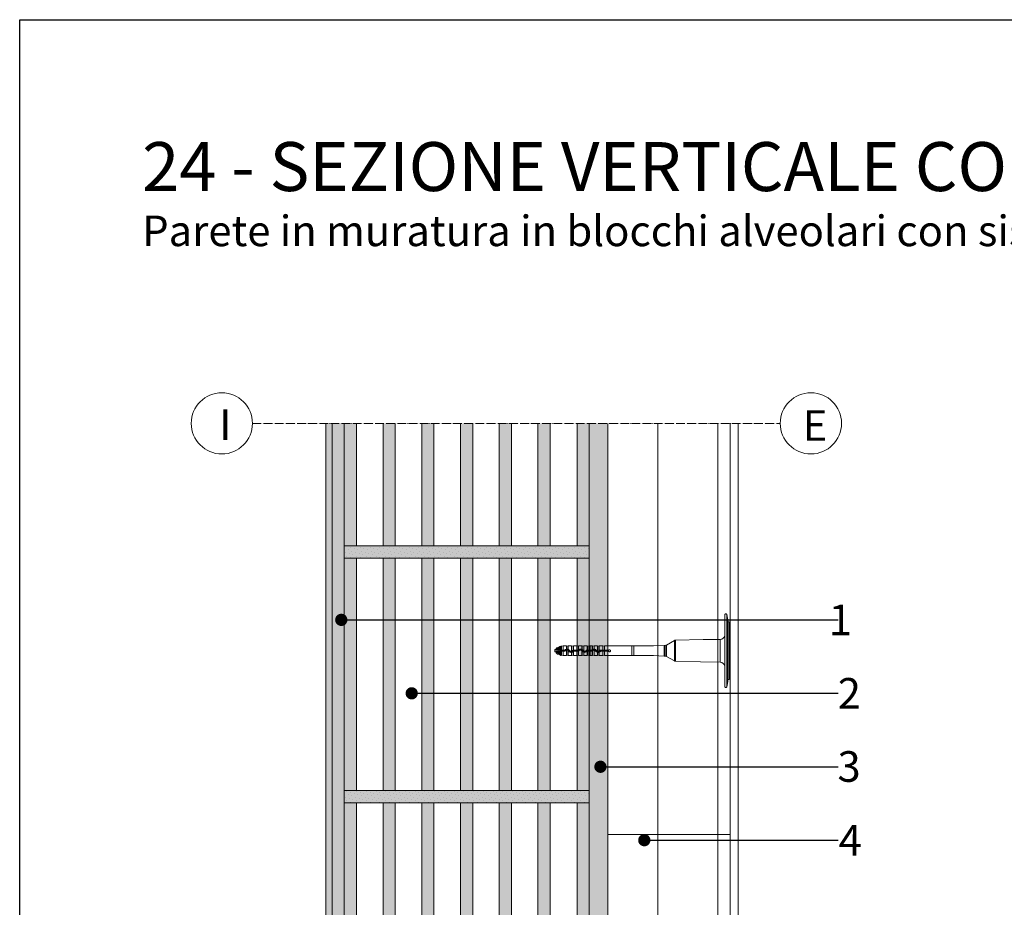
# Model space of a CAD drawing. Units: millimetres. Extents: x -1655 to 33730, y -17604 to -1603.
# Drawn here: x 22630 to 23434, y -5448 to -4723 of the extents above; entities that cross this region are included whole.
import ezdxf
from ezdxf import colors
from ezdxf.entities.mleader import LeaderData, LeaderLine
from ezdxf.math import Vec2, Vec3

# ---------------------------------------------------------------- set-up
doc = ezdxf.new("R2010")
doc.units = ezdxf.units.MM
for name, pattern in [('ACAD_ISO04W100', [30, 24, -3, 0, -3]), ('CONTINUA', [0]), ('HIDDEN', [0.375, 0.25, -0.125])]:
    doc.linetypes.add(name, pattern=pattern)
doc.layers.get('0').update_dxf_attribs({"lineweight": 5})
for name, color, linetype, lineweight in [('0.05_Vista', 7, 'Continuous', 5), ('0.18_Sezionato', 7, 'Continuous', 18), ('Intonaco', 7, 'Continuous', 5), ('Linee Sezione', 7, 'ACAD_ISO04W100', 13), ('muratura', 7, 'Continuous', 9), ('Rasatura Armata', 7, 'Continuous', 9), ('Retini pieni', 254, 'Continuous', 5), ('Retini puntini', 7, 'Continuous', 5), ('Retino muratura', 253, 'Continuous', 5), ('Rockwool isolante', 3, 'Continuous', 9)]:
    doc.layers.add(name, color=color, linetype=linetype, lineweight=lineweight)
doc.layers.add('_NoPrint', color=70, linetype='Continuous', plot=False)
doc.styles.get("Standard").update_dxf_attribs({"font": 'arial.ttf', "height": 2})
doc.linetypes.add('ISOLAMENTO', pattern='A,0.00254,-2.54,[134,ltypeshp.shx,S=2.54,R=0,X=-2.54,Y=0],-5.08,[134,ltypeshp.shx,S=2.54,R=180,X=2.54,Y=0],-2.54', length=10.16254)

# ---------------------------------------------------------------- blocks, each defined once
blk = doc.blocks.new('A$C2ec1ac71')
at = {"layer": 'Retino muratura', "transparency": 33554559}
h = blk.add_hatch(color=256, dxfattribs=at)
h.dxf.hatch_style = 1
h.paths.add_polyline_path([(10, 190), (0, 190), (0, 0), (10, 0)])
h.paths.add_polyline_path([(31.6, 190), (31.6, 0), (41.6, 0), (41.6, 190)])
h.paths.add_polyline_path([(63.2, 0), (73.2, 0), (73.2, 190), (63.2, 190)])
h.paths.add_polyline_path([(104.8, 190), (94.8, 190), (94.8, 0), (104.8, 0)])
h.paths.add_polyline_path([(168, 190), (158, 190), (158, 0), (168, 0)])
h.paths.add_polyline_path([(136.4, 190), (126.4, 190), (126.4, 0), (136.4, 0)])
h.paths.add_polyline_path([(190, 190), (190, 0), (200, 0), (200, 190)])
at = {"layer": 'muratura'}
for p, q in [((0, 0), (0, 190)), ((200, 190), (0, 190)), ((10, 0), (10, 190)), ((31.6, 0), (31.6, 190)), ((41.6, 0), (41.6, 190)), ((63.2, 0), (63.2, 190)), ((73.2, 0), (73.2, 190)), ((94.8, 0), (94.8, 190)), ((104.8, 0), (104.8, 190)), ((126.4, 0), (126.4, 190)), ((136.4, 0), (136.4, 190)), ((158, 0), (158, 190)), ((168, 0), (168, 190)), ((190, 0), (190, 190)), ((200, 0), (200, 190)), ((0, 0), (200, 0))]:
    blk.add_line(p, q, dxfattribs=at)
blk = doc.blocks.new('_Dot')
at = {"color": 0, "linetype": 'ByBlock', "lineweight": -2}
blk.add_line((-0.5, 0), (-1, 0), dxfattribs=at)
at = {"color": 0, "linetype": 'ByBlock', "const_width": 0.5}
blk.add_lwpolyline([(-0.25, 0, 1), (0.25, 0, 1)], format="xyb", close=True, dxfattribs=at)

msp = doc.modelspace()

# ---------------------------------------------------------------- hatches: boundary and pattern name
at = {"layer": 'Retini pieni', "transparency": 33554495}
h = msp.add_hatch(color=256, dxfattribs=at)
h.dxf.hatch_style = 1
h.paths.add_polyline_path([(22895.15, -5052.91), (22880.15, -5052.91), (22880.15, -6084.39), (22895.15, -6084.39)])
msp.add_hatch(color=256, dxfattribs=at).paths.add_polyline_path([(23110.15, -5052.91), (23095.15, -5052.91), (23095.15, -6084.39), (23110.15, -6084.39)])
h = msp.add_hatch(color=256, dxfattribs=at)
h.dxf.hatch_style = 1
h.paths.add_polyline_path([(23095.15, -5152.91), (22895.15, -5152.91), (22895.15, -5162.91), (23095.15, -5162.91)])
h = msp.add_hatch(color=256, dxfattribs=at)
h.dxf.hatch_style = 1
h.paths.add_polyline_path([(23095.15, -5352.91), (22895.15, -5352.91), (22895.15, -5362.91), (23095.15, -5362.91)])
at = {"layer": 'Retini puntini'}
h = msp.add_hatch(dxfattribs=at)
h.set_pattern_fill('DOTS', color=256, scale=45, angle=45, style=0)
h.set_pattern_definition([(45, (-30396.0206, -11685.1357), (-0.99436891, 2.98310673), [0, -2.8125])])
h.paths.add_polyline_path([(22895.15, -5052.91), (22880.15, -5052.91), (22880.15, -6084.39), (22895.15, -6084.39)])
h = msp.add_hatch(dxfattribs=at)
h.set_pattern_fill('DOTS', color=256, scale=45, angle=45, style=0)
h.set_pattern_definition([(45, (-30381.0206, -11783.768), (-0.99436891, 2.98310673), [0, -2.8125])])
h.paths.add_polyline_path([(23095.15, -5152.91), (22895.15, -5152.91), (22895.15, -5162.91), (23095.15, -5162.91)])
h = msp.add_hatch(dxfattribs=at)
h.set_pattern_fill('DOTS', color=256, scale=45, angle=45, style=0)
h.set_pattern_definition([(45, (-30381.0206, -11983.768), (-0.99436891, 2.98310673), [0, -2.8125])])
h.paths.add_polyline_path([(23095.15, -5352.91), (22895.15, -5352.91), (22895.15, -5362.91), (23095.15, -5362.91)])
at = {"layer": 'Retino muratura', "transparency": 33554559}
h = msp.add_hatch(color=256, dxfattribs=at)
h.dxf.hatch_style = 1
h.paths.add_polyline_path([(23095.15, -5052.91), (23085.15, -5052.91), (23085.15, -5152.91), (23095.15, -5152.91)])
h.paths.add_polyline_path([(23063.15, -5052.91), (23053.15, -5052.91), (23053.15, -5152.91), (23063.15, -5152.91)])
h.paths.add_polyline_path([(23031.55, -5052.91), (23021.55, -5052.91), (23021.55, -5152.91), (23031.55, -5152.91)])
h.paths.add_polyline_path([(22999.95, -5052.91), (22989.95, -5052.91), (22989.95, -5152.91), (22999.95, -5152.91)])
h.paths.add_polyline_path([(22968.35, -5052.91), (22958.35, -5052.91), (22958.35, -5152.91), (22968.35, -5152.91)])
h.paths.add_polyline_path([(22936.75, -5052.91), (22926.75, -5052.91), (22926.75, -5152.91), (22936.75, -5152.91)])
h.paths.add_polyline_path([(22905.15, -5052.91), (22895.15, -5052.91), (22895.15, -5152.91), (22905.15, -5152.91)])

# ---------------------------------------------------------------- linework, layer by layer
for p, q in [((23205.83, -5268.24), (23205.83, -5209.01)), ((23206.22, -5208.63), (23206.82, -5208.63)), ((23207.28, -5208.97), (23207.28, -5268.29)), ((23208.22, -5262.23), (23208.22, -5215.02)), ((23209.19, -5215.11), (23208.22, -5215.02)), ((23209.19, -5262.15), (23209.19, -5215.11)), ((23158.13, -5233.99), (23164.58, -5230.26)), ((23164.58, -5230.26), (23164.58, -5238.63)), ((23165.55, -5229.99), (23188.22, -5229.6)), ((23165.55, -5229.99), (23165.55, -5238.63)), ((23188.22, -5229.6), (23201.9, -5229.36)), ((23201.9, -5229.36), (23201.9, -5238.63)), ((23066.99, -5239.44), (23066.99, -5237.81)), ((23067.14, -5239.59), (23067.14, -5237.67)), ((23067.14, -5237.67), (23067.71, -5237.67)), ((23067.14, -5239.59), (23067.71, -5239.59)), ((23067.71, -5237.95), (23067.71, -5237.67)), ((23067.71, -5239.59), (23067.71, -5239.31)), ((23069.75, -5238.1), (23067.9, -5238.1)), ((23069.75, -5239.16), (23067.9, -5239.16)), ((23070.83, -5237.33), (23068.49, -5237.33)), ((23070.83, -5239.93), (23068.49, -5239.93)), ((23070.06, -5237.19), (23069.2, -5237.19)), ((23070.06, -5240.07), (23069.2, -5240.07)), ((23070.83, -5238.1), (23069.75, -5238.1)), ((23069.75, -5239.16), (23069.75, -5238.1)), ((23069.75, -5239.16), (23070.83, -5239.16)), ((23070.06, -5236.88), (23070.06, -5235.75)), ((23070.06, -5235.75), (23070.83, -5235.75)), ((23070.06, -5236.88), (23070.06, -5237.19)), ((23070.83, -5236.88), (23070.06, -5236.88)), ((23070.06, -5237.19), (23070.83, -5237.19)), ((23070.83, -5240.07), (23070.06, -5240.07)), ((23070.06, -5240.07), (23070.06, -5240.38)), ((23070.83, -5238.2), (23070.83, -5235.64)), ((23070.83, -5238.25), (23070.83, -5238.2)), ((23070.83, -5238.25), (23074.71, -5238.25)), ((23074.71, -5239), (23070.83, -5239)), ((23070.83, -5239.06), (23070.83, -5239)), ((23070.83, -5241.62), (23070.83, -5239.06)), ((23071.07, -5235.22), (23071.82, -5234.79)), ((23071.07, -5235.22), (23071.07, -5238.19)), ((23071.82, -5238.18), (23071.07, -5238.19)), ((23071.07, -5239.07), (23071.07, -5242.03)), ((23071.82, -5239.08), (23071.07, -5239.07)), ((23071.82, -5234.79), (23072.27, -5234.79)), ((23072.27, -5238.18), (23071.82, -5238.18)), ((23071.82, -5239.08), (23072.27, -5239.08)), ((23072.51, -5234.95), (23073.71, -5234.67)), ((23072.51, -5234.95), (23072.51, -5238.18)), ((23073.71, -5238.17), (23072.51, -5238.18)), ((23072.51, -5239.08), (23072.51, -5242.31)), ((23073.71, -5239.08), (23072.51, -5239.08)), ((23073.71, -5238.17), (23073.71, -5234.67)), ((23076.49, -5234.67), (23073.71, -5234.67)), ((23073.71, -5238.17), (23074.71, -5238.17)), ((23073.71, -5242.59), (23073.71, -5239.08)), ((23074.71, -5239.08), (23073.71, -5239.08)), ((23074.71, -5238.25), (23074.71, -5238.17)), ((23074.71, -5239), (23074.71, -5239.08)), ((23075.05, -5238.11), (23074.99, -5238.05)), ((23075.59, -5238.64), (23075.64, -5238.7)), ((23075.68, -5237.67), (23078.03, -5237.67)), ((23076.49, -5234.67), (23076.49, -5237.31)), ((23076.5, -5234.77), (23076.49, -5234.67)), ((23076.49, -5238.23), (23076.49, -5242.59)), ((23076.5, -5234.77), (23076.5, -5237.31)), ((23076.5, -5238.22), (23076.5, -5242.49)), ((23076.73, -5234.95), (23077.94, -5234.67)), ((23076.73, -5234.95), (23076.73, -5237.29)), ((23076.73, -5238.18), (23076.73, -5242.31)), ((23077.94, -5237.51), (23077.94, -5234.67)), ((23080.72, -5234.67), (23077.94, -5234.67)), ((23077.94, -5242.59), (23077.94, -5238.57)), ((23078.31, -5238.86), (23078.25, -5238.9)), ((23078.93, -5238.42), (23078.99, -5238.37)), ((23081.59, -5239.59), (23079.17, -5239.59)), ((23080.72, -5234.67), (23080.72, -5239.06)), ((23080.72, -5234.77), (23080.72, -5234.67)), ((23080.72, -5234.77), (23080.72, -5239.06)), ((23080.72, -5239.06), (23080.72, -5239.06)), ((23080.72, -5239.97), (23080.72, -5242.59)), ((23080.72, -5239.97), (23080.72, -5242.49)), ((23080.96, -5234.95), (23082.16, -5234.67)), ((23080.96, -5234.95), (23080.96, -5239)), ((23080.96, -5239.92), (23080.96, -5242.31)), ((23081.67, -5238.62), (23081.61, -5238.57)), ((23082.16, -5238.23), (23082.16, -5234.67)), ((23084.94, -5234.67), (23082.16, -5234.67)), ((23082.16, -5242.59), (23082.16, -5239.31)), ((23082.21, -5239.15), (23082.27, -5239.21)), ((23082.55, -5238.25), (23082.55, -5238.17)), ((23082.55, -5238.17), (23084.94, -5238.17)), ((23082.55, -5238.25), (23085.75, -5238.25)), ((23085.75, -5239), (23082.55, -5239)), ((23082.55, -5239), (23082.55, -5239.08)), ((23084.94, -5239.08), (23082.55, -5239.08)), ((23084.94, -5234.67), (23084.94, -5238.17)), ((23084.94, -5234.77), (23084.94, -5234.67)), ((23084.94, -5234.77), (23084.94, -5238.17)), ((23084.94, -5239.08), (23084.94, -5242.59)), ((23084.94, -5239.08), (23084.94, -5242.49)), ((23085.18, -5234.95), (23086.38, -5234.67)), ((23085.18, -5234.95), (23085.18, -5238.18)), ((23085.75, -5238.18), (23085.18, -5238.18)), ((23085.75, -5239.08), (23085.18, -5239.08)), ((23085.18, -5239.08), (23085.18, -5242.31)), ((23085.75, -5238.25), (23085.75, -5238.18)), ((23085.75, -5239), (23085.75, -5239.08)), ((23086.09, -5238.11), (23086.03, -5238.06)), ((23086.38, -5237.76), (23086.38, -5234.67)), ((23089.17, -5234.67), (23086.38, -5234.67)), ((23086.38, -5242.59), (23086.38, -5238.92)), ((23086.63, -5238.64), (23086.68, -5238.7)), ((23086.72, -5237.67), (23089.07, -5237.67)), ((23089.17, -5234.67), (23089.17, -5237.61)), ((23089.17, -5234.77), (23089.17, -5234.67)), ((23089.17, -5234.77), (23089.17, -5237.61)), ((23089.17, -5238.75), (23089.17, -5242.59)), ((23089.17, -5238.75), (23089.17, -5242.49)), ((23089.17, -5238.75), (23089.17, -5238.75)), ((23089.35, -5238.86), (23089.3, -5238.9)), ((23089.4, -5234.95), (23090.61, -5234.67)), ((23089.4, -5234.95), (23089.4, -5237.76)), ((23089.4, -5239.04), (23089.4, -5242.31)), ((23089.97, -5238.42), (23090.03, -5238.38)), ((23092.63, -5239.59), (23090.21, -5239.59)), ((23090.61, -5238.88), (23090.61, -5234.67)), ((23093.39, -5234.67), (23090.61, -5234.67)), ((23090.61, -5242.59), (23090.61, -5239.87)), ((23092.71, -5238.62), (23092.65, -5238.57)), ((23093.25, -5239.15), (23093.31, -5239.21)), ((23093.39, -5234.67), (23093.39, -5238.19)), ((23093.39, -5234.77), (23093.39, -5234.67)), ((23093.39, -5234.77), (23093.39, -5238.19)), ((23093.39, -5239.14), (23093.39, -5242.59)), ((23093.39, -5239.14), (23093.39, -5242.49)), ((23093.59, -5238.25), (23093.59, -5238.18)), ((23093.59, -5238.25), (23096.79, -5238.25)), ((23096.79, -5239), (23093.59, -5239)), ((23093.59, -5239), (23093.59, -5239.08)), ((23093.63, -5234.95), (23094.83, -5234.67)), ((23093.63, -5234.95), (23093.63, -5238.18)), ((23094.83, -5238.17), (23093.63, -5238.18)), ((23094.83, -5239.08), (23093.63, -5239.08)), ((23093.63, -5239.08), (23093.63, -5242.31)), ((23094.83, -5238.17), (23094.83, -5234.67)), ((23095.84, -5234.67), (23094.83, -5234.67)), ((23094.83, -5238.17), (23095.84, -5238.17)), ((23094.83, -5242.59), (23094.83, -5239.08)), ((23095.84, -5239.08), (23094.83, -5239.08)), ((23095.84, -5234.67), (23095.84, -5238.17)), ((23095.84, -5234.67), (23097.61, -5234.67)), ((23095.84, -5238.17), (23095.84, -5238.17)), ((23096.79, -5238.17), (23095.84, -5238.17)), ((23095.84, -5239.08), (23096.79, -5239.08)), ((23095.84, -5239.08), (23095.84, -5239.08)), ((23095.84, -5242.59), (23095.84, -5239.08)), ((23096.79, -5238.25), (23096.79, -5238.17)), ((23096.79, -5239), (23096.79, -5239.08)), ((23097.13, -5238.11), (23097.07, -5238.05)), ((23097.61, -5234.67), (23097.61, -5237.64)), ((23097.62, -5234.77), (23097.61, -5234.67)), ((23097.62, -5234.77), (23097.62, -5237.64)), ((23097.62, -5238.79), (23097.62, -5242.49)), ((23097.67, -5238.64), (23097.72, -5238.69)), ((23097.76, -5237.67), (23100.11, -5237.67)), ((23097.85, -5234.95), (23099.06, -5234.67)), ((23097.85, -5234.95), (23097.85, -5237.52)), ((23097.85, -5238.57), (23097.85, -5242.31)), ((23099.06, -5237.28), (23099.06, -5234.67)), ((23101.84, -5234.67), (23099.06, -5234.67)), ((23099.06, -5242.59), (23099.06, -5238.19)), ((23100.39, -5238.86), (23100.33, -5238.9)), ((23101.01, -5238.42), (23101.07, -5238.37)), ((23103.67, -5239.59), (23101.25, -5239.59)), ((23101.84, -5234.67), (23101.84, -5238.97)), ((23101.84, -5234.77), (23101.84, -5234.67)), ((23101.84, -5234.77), (23101.84, -5238.97)), ((23101.84, -5239.92), (23101.84, -5242.59)), ((23101.84, -5239.92), (23101.84, -5242.49)), ((23102.08, -5234.95), (23103.28, -5234.67)), ((23102.08, -5234.95), (23102.08, -5239.05)), ((23102.08, -5239.96), (23102.08, -5242.31)), ((23103.28, -5238.88), (23103.28, -5234.67)), ((23106.06, -5234.67), (23103.28, -5234.67)), ((23103.28, -5242.59), (23103.28, -5239.87)), ((23103.75, -5238.62), (23103.69, -5238.57)), ((23104.05, -5239.38), (23104.05, -5238.38)), ((23104.22, -5239.24), (23104.22, -5238.31)), ((23104.3, -5239.16), (23104.35, -5239.21)), ((23104.63, -5238.23), (23104.63, -5238.17)), ((23104.63, -5238.17), (23106.06, -5238.17)), ((23110.8, -5238.21), (23104.63, -5238.23)), ((23110.8, -5239.05), (23104.63, -5239.02)), ((23104.63, -5239.02), (23104.63, -5239.08)), ((23106.06, -5239.08), (23104.63, -5239.08)), ((23106.06, -5234.67), (23106.06, -5238.17)), ((23106.06, -5234.77), (23106.06, -5234.67)), ((23106.06, -5234.77), (23106.06, -5238.17)), ((23106.06, -5239.08), (23106.06, -5242.49)), ((23106.06, -5239.08), (23106.06, -5242.59)), ((23106.3, -5234.95), (23107.5, -5234.67)), ((23106.3, -5234.95), (23106.3, -5238.18)), ((23107.5, -5238.17), (23106.3, -5238.18)), ((23106.3, -5239.08), (23106.3, -5242.31)), ((23107.5, -5239.08), (23106.3, -5239.08)), ((23146.14, -5234.67), (23107.5, -5234.67)), ((23107.5, -5238.17), (23107.5, -5234.67)), ((23107.5, -5238.17), (23110.78, -5238.17)), ((23110.78, -5239.08), (23107.5, -5239.08)), ((23107.5, -5242.59), (23107.5, -5239.08)), ((23129.84, -5234.67), (23129.84, -5242.59)), ((23131.61, -5234.67), (23131.61, -5242.59)), ((23147.66, -5234.67), (23146.14, -5234.67)), ((23147.66, -5234.67), (23156.33, -5234.25)), ((23157.13, -5234.25), (23156.33, -5234.25)), ((23156.33, -5243), (23156.33, -5234.25)), ((23157.13, -5238.63), (23157.13, -5234.25)), ((23157.13, -5243), (23157.13, -5238.63)), ((23158.13, -5233.99), (23158.13, -5238.63)), ((23158.13, -5238.63), (23158.13, -5243.27)), ((23164.58, -5238.63), (23164.58, -5246.99)), ((23165.55, -5238.63), (23165.55, -5247.26)), ((23201.9, -5238.63), (23201.9, -5247.9)), ((23070.06, -5240.38), (23070.83, -5240.38)), ((23070.06, -5241.51), (23070.06, -5240.38)), ((23070.06, -5241.51), (23070.83, -5241.51)), ((23071.07, -5242.03), (23071.82, -5242.47)), ((23071.82, -5242.47), (23072.27, -5242.47)), ((23072.51, -5242.31), (23073.71, -5242.59)), ((23076.49, -5242.59), (23073.71, -5242.59)), ((23076.5, -5242.49), (23076.49, -5242.59)), ((23076.73, -5242.31), (23077.94, -5242.59)), ((23080.72, -5242.59), (23077.94, -5242.59)), ((23080.72, -5242.49), (23080.72, -5242.59)), ((23080.96, -5242.31), (23082.16, -5242.59)), ((23084.94, -5242.59), (23082.16, -5242.59)), ((23084.94, -5242.49), (23084.94, -5242.59)), ((23085.18, -5242.31), (23086.38, -5242.59)), ((23089.17, -5242.59), (23086.38, -5242.59)), ((23089.17, -5242.49), (23089.17, -5242.59)), ((23089.4, -5242.31), (23090.61, -5242.59)), ((23093.39, -5242.59), (23090.61, -5242.59)), ((23093.39, -5242.49), (23093.39, -5242.59)), ((23093.63, -5242.31), (23094.83, -5242.59)), ((23095.84, -5242.59), (23094.83, -5242.59)), ((23095.84, -5242.58), (23097.61, -5242.58)), ((23097.62, -5242.49), (23097.61, -5242.58)), ((23097.85, -5242.31), (23099.06, -5242.59)), ((23101.84, -5242.59), (23099.06, -5242.59)), ((23101.84, -5242.49), (23101.84, -5242.59)), ((23102.08, -5242.31), (23103.28, -5242.59)), ((23106.06, -5242.59), (23103.28, -5242.59)), ((23106.06, -5242.49), (23106.06, -5242.59)), ((23106.3, -5242.31), (23107.5, -5242.59)), ((23146.54, -5242.59), (23107.5, -5242.59)), ((23147.66, -5242.59), (23146.54, -5242.59)), ((23147.66, -5242.59), (23156.33, -5243)), ((23157.13, -5243), (23156.33, -5243)), ((23158.13, -5243.27), (23164.58, -5246.99)), ((23165.55, -5247.26), (23185.87, -5247.62)), ((23185.87, -5247.62), (23201.9, -5247.9)), ((23209.19, -5262.15), (23208.22, -5262.23)), ((23206.22, -5268.63), (23206.82, -5268.63))]:
    msp.add_line(p, q)
for points in [[(23209.19, -5215.11, -0.040509), (23210.15, -5231.22), (23210.15, -5238.63)], [(23209.19, -5262.15, 0.040509), (23210.15, -5246.03), (23210.15, -5238.63)]]:
    msp.add_lwpolyline(points, format="xyb")
for centre, radius, start, end in [((23206.22, -5209.01), 0.384, 90, 180), ((23206.82, -5209.11), 0.48, 16.94453, 90), ((23186.62, -5215.26), 21.6, 0.6383, 16.94453), ((23165.58, -5231.99), 2, 91, 120), ((23201.83, -5225.36), 4, 271, 353.85046), ((23067.14, -5237.81), 0.144, 90, 180), ((23067.14, -5239.44), 0.144, 180, 270), ((23070.06, -5238.15), 2.4, 90, 168.46304), ((23069.26, -5238.45), 1.63, 123.94508, 162.13677), ((23069.26, -5238.81), 1.63, 197.86413, 236.05462), ((23070.06, -5239.11), 2.4, 191.53696, 270), ((23069.33, -5238.57), 1.5, 124.00093, 161.48247), ((23069.33, -5238.68), 1.5, 198.51866, 235.99863), ((23069.07, -5238.17), 1.29, 87.65214, 123.7949), ((23069.07, -5239.09), 1.29, 236.2051, 272.34786), ((23069.13, -5238.73), 1.54, 87.71564, 114.77793), ((23069.13, -5238.53), 1.54, 245.22207, 272.28436), ((23071.31, -5235.64), 0.48, 120, 180), ((23071.03, -5239.85), 1.67, 88.47525, 96.74871), ((23071.03, -5237.4), 1.67, 263.25129, 271.52475), ((23072.46, -5234.76), 0.192, 187.32994, 283.2), ((23072.45, -5235.03), 3.15, 266.84712, 271.09837), ((23072.45, -5242.23), 3.15, 88.90163, 93.15288), ((23074.71, -5237.77), 0.402, 270.00671, 315.15869), ((23074.71, -5237.76), 0.489, 270.05315, 314.69539), ((23074.71, -5239.49), 1.24, 44.83362, 90.08464), ((23074.71, -5237.77), 1.24, 269.91536, 315.16638), ((23074.71, -5237.77), 1.31, 269.9789, 315.25552), ((23076.85, -5239.91), 2.63, 97.86616, 135.09834), ((23076.58, -5239.62), 2.15, 114.61552, 135.33828), ((23076.86, -5239.89), 1.78, 35.31209, 135.56118), ((23076.86, -5239.9), 1.71, 102.31092, 135.30455), ((23076.86, -5239.9), 2.52, 62.24568, 117.75432), ((23076.69, -5234.76), 0.192, 181, 283.2), ((23075.04, -5215.22), 22.13, 273.76142, 274.37343), ((23076.78, -5239.22), 1.04, 92.74334, 105.99028), ((23076.87, -5239.92), 2.63, 66.21767, 93.11562), ((23076.85, -5239.9), 1.72, 50.60036, 93.82367), ((23076.87, -5239.9), 2.61, 35.66714, 65.89146), ((23076.85, -5239.91), 1.72, 35.63061, 50.89264), ((23077.06, -5239.74), 2.29, 35.28428, 64.84924), ((23076.79, -5237.3), 1.88, 314.87704, 324.0772), ((23080.38, -5237.37), 2.63, 215.75674, 277.34621), ((23080.29, -5239.82), 2.43, 133.53508, 144.15024), ((23080.17, -5237.54), 2.28, 215.28021, 243.96358), ((23076.95, -5237.41), 2.44, 312.88636, 324.17859), ((23080.38, -5237.39), 1.78, 215.28255, 316.12219), ((23080.46, -5239.94), 1.89, 135.79084, 144.09558), ((23080.38, -5237.38), 1.71, 215.54183, 281.25166), ((23080.38, -5237.38), 2.52, 241.27685, 298.72315), ((23080.91, -5234.76), 0.192, 181, 283.2), ((23080.58, -5238.03), 1.04, 277.57063, 290.97881), ((23087.91, -5275.86), 36.6, 100.94544, 101.32166), ((23080.37, -5237.37), 1.73, 289.8357, 316.08253), ((23080.41, -5237.37), 2.61, 282.14495, 312.15862), ((23080.68, -5237.67), 2.13, 295.48876, 315.89686), ((23082.57, -5239.49), 1.32, 107.83119, 135.93818), ((23082.55, -5239.49), 1.23, 89.91223, 135.70713), ((23082.55, -5237.77), 1.23, 224.29287, 270.08777), ((23080.4, -5237.38), 2.61, 312.45708, 315.68089), ((23082.55, -5239.49), 0.489, 90.05439, 135.22126), ((23082.55, -5239.49), 0.402, 90.00742, 135.69123), ((23085.14, -5234.76), 0.192, 181, 283.2), ((23085.11, -5235.66), 2.52, 266.14418, 271.51068), ((23085.11, -5241.59), 2.52, 88.48932, 93.85582), ((23085.74, -5237.77), 0.407, 270.36435, 315.39961), ((23085.75, -5237.76), 0.489, 270.05315, 314.69539), ((23085.75, -5239.49), 1.24, 44.83362, 90.08464), ((23085.75, -5237.77), 1.24, 269.91536, 315.16638), ((23085.75, -5237.76), 1.32, 269.72035, 298.52942), ((23087.91, -5239.9), 2.63, 125.38079, 135.37234), ((23087.62, -5239.62), 2.15, 114.61552, 135.33828), ((23087.9, -5239.92), 2.64, 61.2584, 125.01039), ((23087.9, -5239.89), 1.78, 35.31209, 135.56118), ((23087.9, -5239.9), 1.71, 42.07702, 135.3527), ((23087.9, -5239.9), 2.52, 62.24568, 117.75432), ((23088.1, -5239.74), 2.29, 35.28428, 64.84924), ((23087.83, -5237.3), 1.88, 314.87704, 324.0772), ((23089.36, -5234.76), 0.192, 181, 283.2), ((23084.31, -5245.37), 9.15, 56.20183, 57.96047), ((23088.47, -5239.47), 1, 34.59828, 45.90399), ((23091.72, -5237.14), 3, 215.95854, 219.35249), ((23091.33, -5239.82), 2.43, 133.53508, 144.15024), ((23091.21, -5237.54), 2.28, 215.28021, 243.96358), ((23087.93, -5239.89), 2.59, 35.85521, 55.31434), ((23091.43, -5237.37), 2.63, 219.38523, 251.68346), ((23087.99, -5237.41), 2.44, 312.88636, 324.17859), ((23091.42, -5237.39), 1.78, 215.28255, 316.12219), ((23091.5, -5239.94), 1.89, 135.79084, 144.09558), ((23091.42, -5237.37), 1.71, 215.82168, 241.75835), ((23091.42, -5237.38), 2.52, 241.27685, 298.72315), ((23091.42, -5237.38), 1.71, 241.46697, 315.89625), ((23091.42, -5237.36), 2.63, 251.96491, 315.5743), ((23091.72, -5237.67), 2.13, 295.48876, 315.89686), ((23093.59, -5239.49), 1.32, 98.89919, 135.75901), ((23093.59, -5239.49), 1.23, 89.91223, 135.70713), ((23093.59, -5237.77), 1.23, 224.29287, 270.08777), ((23093.59, -5239.49), 0.489, 90.05439, 135.22126), ((23093.59, -5239.49), 0.405, 120.36098, 135.64047), ((23093.58, -5234.76), 0.192, 181, 283.2), ((23093.68, -5241.85), 3.68, 91.43209, 94.57627), ((23093.59, -5239.43), 0.351, 88.85895, 123.58003), ((23096.79, -5237.77), 0.403, 270.00672, 315.15854), ((23096.79, -5237.76), 0.489, 270.05315, 314.69539), ((23096.79, -5239.49), 1.24, 44.83362, 90.08464), ((23096.79, -5237.77), 1.24, 269.91536, 315.16638), ((23096.79, -5237.77), 1.32, 270.00676, 308.9326), ((23098.93, -5239.9), 2.62, 120.13275, 135.13154), ((23098.66, -5239.62), 2.15, 114.61552, 135.33828), ((23097.81, -5234.76), 0.192, 181, 283.2), ((23105.23, -5252.85), 17.02, 115.71482, 116.59946), ((23092.69, -5233.58), 7.17, 313.4376, 314.55298), ((23098.94, -5239.89), 1.78, 35.31209, 135.56118), ((23098.81, -5239.75), 1.53, 128.95292, 135.83586), ((23098.94, -5239.9), 2.52, 62.24568, 117.75432), ((23098.95, -5239.92), 2.64, 87.80046, 114.67931), ((23098.93, -5239.9), 1.71, 85.68328, 128.95878), ((23098.94, -5239.91), 2.62, 35.72265, 87.49745), ((23098.94, -5239.9), 1.71, 35.58104, 85.96792), ((23099.14, -5239.74), 2.29, 35.28428, 64.84924), ((23098.87, -5237.3), 1.88, 314.87704, 324.0772), ((23102.46, -5237.38), 2.62, 215.69196, 256.34993), ((23102.37, -5239.82), 2.43, 133.53508, 144.15024), ((23102.25, -5237.54), 2.28, 215.28021, 243.96358), ((23099.03, -5237.41), 2.44, 312.88636, 324.17859), ((23102.46, -5237.39), 1.78, 215.28255, 316.12219), ((23102.54, -5239.94), 1.89, 135.79084, 144.09558), ((23102.47, -5237.37), 1.72, 215.6077, 248.47258), ((23102.46, -5237.38), 2.52, 241.27685, 298.72315), ((23102.03, -5234.76), 0.192, 181, 283.2), ((23102.3, -5238), 1.08, 245.02272, 258.2524), ((23096.67, -5270.34), 30.86, 79.92098, 80.36535), ((23102.45, -5237.38), 1.71, 257.26377, 298.85912), ((23102.48, -5237.35), 2.64, 261.16034, 287.63835), ((23102.46, -5237.37), 1.72, 298.54757, 315.82219), ((23102.47, -5237.37), 2.62, 287.98221, 315.65195), ((23102.95, -5237.99), 1.75, 294.39553, 308.72358), ((23104.63, -5239.49), 1.31, 89.97842, 135.79144), ((23104.63, -5239.49), 1.25, 109.21992, 117.82525), ((23102.5, -5237.39), 2.52, 307.7924, 312.93273), ((23104.64, -5239.49), 1.26, 90.24761, 109.43585), ((23104.63, -5239.49), 0.468, 89.80646, 135.28356), ((23104.63, -5239.49), 0.402, 90.00742, 135.69123), ((23106.26, -5234.76), 0.192, 181, 283.2), ((23106.23, -5235.66), 2.52, 266.14418, 271.51068), ((23106.23, -5241.59), 2.52, 88.48932, 93.85582), ((23110.78, -5237.97), 0.202, 269.99499, 322.0291), ((23115.05, -5236.08), 4.75, 206.09886, 206.58843), ((23115.05, -5241.17), 4.75, 153.41157, 153.90114), ((23110.78, -5239.29), 0.202, 37.97089, 90.00501), ((23110.8, -5238.01), 0.203, 270.28605, 323.09754), ((23110.8, -5239.25), 0.203, 36.90251, 89.7139), ((23111.63, -5238.63), 0.871, 217.7701, 142.2299), ((23113.65, -5236.5), 3.14, 210.50756, 211.21217), ((23113.65, -5240.76), 3.14, 148.78783, 149.49244), ((23111.64, -5238.63), 0.838, 216.65566, 143.34434), ((23157.13, -5232.25), 2, 270, 300), ((23071.31, -5241.62), 0.48, 180, 240), ((23072.46, -5242.49), 0.192, 76.8, 172.67006), ((23076.69, -5242.49), 0.192, 76.8, 179), ((23080.91, -5242.49), 0.192, 76.8, 179), ((23085.14, -5242.49), 0.192, 76.8, 179), ((23089.36, -5242.49), 0.192, 76.8, 179), ((23093.58, -5242.49), 0.192, 76.8, 179), ((23097.81, -5242.49), 0.192, 76.8, 179), ((23102.03, -5242.49), 0.192, 76.8, 179), ((23106.26, -5242.49), 0.192, 76.8, 179), ((23157.13, -5245), 2, 60, 90), ((23165.58, -5245.26), 2, 240, 269), ((23201.83, -5251.9), 4, 6.14954, 89), ((23186.62, -5261.99), 21.6, 343.05547, 359.3617), ((23206.22, -5268.24), 0.384, 180, 270), ((23206.82, -5268.15), 0.48, 270, 343.05547)]:
    msp.add_arc(centre, radius, start, end)
for centre, major_axis, ratio, start_param, end_param in [((23068.49, -5237.19), (-0.112, 0.156), 0.504373, 0.610571, 2.182104), ((23068.49, -5240.06), (0.112, 0.156), 0.504373, 0.959488, 2.531021), ((23069.2, -5237), (0, 0.192), 0.490358, 0.930046, 3.141593), ((23069.2, -5240.26), (0, 0.192), 0.490358, 0, 2.211546)]:
    msp.add_ellipse(centre, major_axis=major_axis, ratio=ratio, start_param=start_param, end_param=end_param)
for points, knots in [([(23067.9, -5238.1), (23067.88, -5238.1), (23067.85, -5238.09), (23067.81, -5238.08), (23067.79, -5238.07), (23067.75, -5238.04), (23067.74, -5238.02), (23067.72, -5238), (23067.72, -5237.99), (23067.71, -5237.97), (23067.71, -5237.96), (23067.71, -5237.95)], [0, 0, 0, 0, 0.0795466, 0.0795466, 0.1567105, 0.1567105, 0.2342234, 0.2342234, 0.2755354, 0.2755354, 0.3168456, 0.3168456, 0.3168456, 0.3168456]), ([(23067.71, -5239.31), (23067.71, -5239.29), (23067.72, -5239.27), (23067.74, -5239.24), (23067.75, -5239.22), (23067.78, -5239.19), (23067.8, -5239.18), (23067.84, -5239.17), (23067.85, -5239.16), (23067.88, -5239.16), (23067.89, -5239.16), (23067.9, -5239.16)], [0, 0, 0, 0, 0.0781382, 0.0781382, 0.1562558, 0.1562558, 0.2339959, 0.2339959, 0.275117, 0.275117, 0.3165508, 0.3165508, 0.3165508, 0.3165508]), ([(23069.12, -5236.88), (23069.16, -5236.88), (23069.19, -5236.88), (23069.29, -5236.88), (23069.35, -5236.88), (23069.51, -5236.88), (23069.61, -5236.88), (23069.83, -5236.88), (23069.95, -5236.88), (23070.06, -5236.88)], [0, 0, 0, 0, 0.1178345, 0.1178345, 0.3063698, 0.3063698, 0.6080261, 0.6080261, 0.9426762, 0.9426762, 0.9426762, 0.9426762]), ([(23071.82, -5238.18), (23071.82, -5238.08), (23071.82, -5237.99), (23071.82, -5237.64), (23071.82, -5237.4), (23071.82, -5236.92), (23071.82, -5236.7), (23071.82, -5236.28), (23071.82, -5236.08), (23071.82, -5235.74), (23071.82, -5235.58), (23071.82, -5235.3), (23071.82, -5235.18), (23071.82, -5234.98), (23071.82, -5234.91), (23071.82, -5234.81), (23071.82, -5234.79), (23071.82, -5234.79)], [-5.562996, -5.562996, -5.562996, -5.562996, -5.273616, -5.273616, -4.520243, -4.520243, -3.76687, -3.76687, -3.013496, -3.013496, -2.260122, -2.260122, -1.506748, -1.506748, -0.753374, -0.753374, 0, 0, 0, 0]), ([(23071.82, -5242.47), (23071.82, -5242.47), (23071.82, -5242.45), (23071.82, -5242.35), (23071.82, -5242.27), (23071.82, -5242.08), (23071.82, -5241.96), (23071.82, -5241.67), (23071.82, -5241.51), (23071.82, -5241.17), (23071.82, -5240.98), (23071.82, -5240.56), (23071.82, -5240.33), (23071.82, -5239.86), (23071.82, -5239.61), (23071.82, -5239.27), (23071.82, -5239.18), (23071.82, -5239.08)], [12.05398, 12.05398, 12.05398, 12.05398, 12.807354, 12.807354, 13.560728, 13.560728, 14.314102, 14.314102, 15.067476, 15.067476, 15.820849, 15.820849, 16.574223, 16.574223, 17.327596, 17.327596, 17.616975, 17.616975, 17.616975, 17.616975]), ([(23072.27, -5234.79), (23072.27, -5234.79), (23072.27, -5234.84), (23072.27, -5235.09), (23072.27, -5235.32), (23072.27, -5235.94), (23072.27, -5236.33), (23072.27, -5237.2), (23072.27, -5237.68), (23072.27, -5238.18)], [-5.837202, -5.837202, -5.837202, -5.837202, -4.688081, -4.688081, -3.125322, -3.125322, -1.562626, -1.562626, -0.007778, -0.007778, -0.007778, -0.007778]), ([(23072.27, -5239.08), (23072.27, -5239.44), (23072.27, -5239.8), (23072.27, -5240.47), (23072.27, -5240.79), (23072.27, -5241.46), (23072.27, -5241.78), (23072.27, -5242.25), (23072.27, -5242.4), (23072.27, -5242.46), (23072.27, -5242.47), (23072.27, -5242.47)], [-11.661697, -11.661697, -11.661697, -11.661697, -10.521972, -10.521972, -9.374392, -9.374392, -7.811983, -7.811983, -6.249624, -6.249624, -5.836479, -5.836479, -5.836479, -5.836479]), ([(23086.68, -5238.7), (23086.68, -5238.7), (23086.68, -5238.7), (23086.59, -5238.78), (23086.49, -5238.86), (23086.38, -5238.92)], [3.1586225, 3.1586225, 3.1586225, 3.1586225, 3.1614034, 3.1614034, 3.5353643, 3.5353643, 3.5353643, 3.5353643]), ([(23070.06, -5240.38), (23069.95, -5240.38), (23069.83, -5240.38), (23069.61, -5240.38), (23069.51, -5240.38), (23069.35, -5240.38), (23069.29, -5240.38), (23069.19, -5240.38), (23069.16, -5240.38), (23069.12, -5240.37)], [0, 0, 0, 0, 0.3346501, 0.3346501, 0.6363064, 0.6363064, 0.8248417, 0.8248417, 0.9426762, 0.9426762, 0.9426762, 0.9426762])]:
    msp.add_open_spline(points, degree=3, knots=knots)
for points in [[(23075.6, -5238.63), (23075.59, -5238.62), (23075.59, -5238.62), (23075.59, -5238.62)], [(23076.5, -5237.31), (23076.5, -5237.31), (23076.49, -5237.31), (23076.49, -5237.31)], [(23076.49, -5238.23), (23076.49, -5238.22), (23076.5, -5238.22), (23076.5, -5238.22)], [(23080.72, -5239.97), (23080.72, -5239.97), (23080.72, -5239.97), (23080.72, -5239.97)], [(23081.66, -5238.63), (23081.67, -5238.63), (23081.67, -5238.63), (23081.67, -5238.63)], [(23082.16, -5238.23), (23082.29, -5238.19), (23082.42, -5238.17), (23082.55, -5238.17)], [(23086.64, -5238.63), (23086.63, -5238.62), (23086.63, -5238.62), (23086.63, -5238.62)], [(23089.17, -5237.61), (23089.17, -5237.61), (23089.17, -5237.61), (23089.17, -5237.61)], [(23092.7, -5238.63), (23092.71, -5238.63), (23092.71, -5238.63), (23092.71, -5238.63)], [(23093.39, -5238.19), (23093.39, -5238.19), (23093.39, -5238.19), (23093.39, -5238.19)], [(23093.39, -5239.14), (23093.39, -5239.14), (23093.39, -5239.14), (23093.39, -5239.14)], [(23093.63, -5238.18), (23093.62, -5238.18), (23093.6, -5238.18), (23093.59, -5238.18)], [(23093.59, -5239.08), (23093.6, -5239.08), (23093.62, -5239.08), (23093.63, -5239.08)], [(23097.62, -5237.64), (23097.62, -5237.64), (23097.61, -5237.64), (23097.61, -5237.64)], [(23097.62, -5238.79), (23097.62, -5238.79), (23097.61, -5238.79), (23097.61, -5238.79)], [(23097.68, -5238.63), (23097.67, -5238.62), (23097.67, -5238.62), (23097.67, -5238.62)], [(23101.84, -5238.97), (23101.84, -5238.97), (23101.84, -5238.97), (23101.84, -5238.97)], [(23101.84, -5239.92), (23101.84, -5239.92), (23101.84, -5239.92), (23101.84, -5239.92)], [(23103.74, -5238.63), (23103.75, -5238.63), (23103.75, -5238.63), (23103.75, -5238.63)], [(23103.75, -5238.62), (23103.83, -5238.54), (23103.94, -5238.46), (23104.05, -5238.4)], [(23103.75, -5238.63), (23103.83, -5238.72), (23103.94, -5238.8), (23104.05, -5238.86)], [(23104.22, -5239.24), (23104.25, -5239.21), (23104.27, -5239.19), (23104.3, -5239.16)]]:
    msp.add_open_spline(points, degree=3)
for points, weights in [([(23084.94, -5238.17), (23084.94, -5238.17), (23084.94, -5238.17)], [1.02345995574, 1.01174346089, 1]), ([(23084.94, -5239.08), (23084.94, -5239.08), (23084.94, -5239.08)], [1, 1.01174346089, 1.02345995574]), ([(23106.06, -5238.17), (23106.06, -5238.17), (23106.06, -5238.17)], [1.02349260857, 1.01177573991, 1.00003190436]), ([(23106.06, -5239.08), (23106.06, -5239.08), (23106.06, -5239.08)], [1.00003190465, 1.01177574021, 1.02349260887])]:
    msp.add_rational_spline(points, weights, degree=2)
at = {"layer": '0.05_Vista'}
for centre in [(22795.19, -5052.91), (23276.02, -5052.91)]:
    msp.add_circle(centre, 25, dxfattribs=at)
at = {"layer": '_NoPrint'}
msp.add_lwpolyline([(22630.19, -7693.16), (22630.19, -4723.16), (24730.19, -4723.16), (24730.19, -7693.16)], close=True, dxfattribs=at)
at = {"layer": 'Intonaco'}
for p, q in [((22880.15, -6084.39), (22880.15, -5052.91)), ((22885.15, -6084.39), (22885.15, -5052.91)), ((22895.15, -6084.39), (22895.15, -5052.91)), ((23095.15, -6084.39), (23095.15, -5052.91))]:
    msp.add_line(p, q, dxfattribs=at)
at = {"layer": 'Linee Sezione', "linetype": 'ACAD_ISO04W100', "ltscale": 0.3}
msp.add_line((22820.19, -5052.91), (23251.02, -5052.91), dxfattribs=at)
at = {"layer": 'muratura'}
for p, q in [((22895.15, -5152.91), (22895.15, -5052.91)), ((22905.15, -5152.91), (22905.15, -5052.91)), ((22926.75, -5152.91), (22926.75, -5052.91)), ((22936.75, -5152.91), (22936.75, -5052.91)), ((22958.35, -5152.91), (22958.35, -5052.91)), ((22968.35, -5152.91), (22968.35, -5052.91)), ((22989.95, -5152.91), (22989.95, -5052.91)), ((22999.95, -5152.91), (22999.95, -5052.91)), ((23021.55, -5152.91), (23021.55, -5052.91)), ((23031.55, -5152.91), (23031.55, -5052.91)), ((23053.15, -5152.91), (23053.15, -5052.91)), ((23063.15, -5152.91), (23063.15, -5052.91)), ((23085.15, -5152.91), (23085.15, -5052.91)), ((23095.15, -5152.91), (23095.15, -5052.91)), ((22895.15, -5152.91), (23095.15, -5152.91))]:
    msp.add_line(p, q, dxfattribs=at)
at = {"layer": 'Rasatura Armata', "linetype": 'CONTINUA'}
msp.add_line((23216.65, -5052.91), (23216.65, -6084.39), dxfattribs=at)
at = {"layer": 'Rockwool isolante'}
for p, q in [((23110.15, -5052.91), (23110.15, -6084.39)), ((23210.15, -5052.91), (23210.15, -6084.39)), ((23110.15, -5388.63), (23210.15, -5388.63))]:
    msp.add_line(p, q, dxfattribs=at)
at = {"layer": 'Rockwool isolante', "linetype": 'ISOLAMENTO', "ltscale": 0.37}
msp.add_line((23151.15, -6084.39), (23151.15, -5052.91), dxfattribs=at)
at = {"layer": 'Rockwool isolante', "linetype": 'ISOLAMENTO', "ltscale": 0.1}
msp.add_line((23200.15, -5678.58), (23200.15, -5052.91), dxfattribs=at)

# ---------------------------------------------------------------- block references
at = {"layer": 'muratura'}
for p in [(22895.15, -5352.91), (22895.15, -5552.91)]:
    msp.add_blockref('A$C2ec1ac71', p, dxfattribs=at)

# ---------------------------------------------------------------- texts
at = {"layer": '0.05_Vista', "attachment_point": 1}
for s, insert, char_height in [('{\\fCalibri Light|b1|i0|c0|p34;24 - SEZIONE VERTICALE CORRENTE }', (22730.19, -4823.16), 40), ('{\\fCalibri Light|b1|i0|c0|p34;\\H1.25x;Parete in muratura in blocchi alveolari con sistema a cappotto}', (22730.19, -4883.16), 20)]:
    msp.add_mtext_dynamic_manual_height_columns(s, width=2000, gutter_width=12.5, heights=[30], dxfattribs=dict(at, insert=insert, char_height=char_height))
at = {"layer": '0.18_Sezionato', "color": 14, "linetype": 'HIDDEN', "true_color": 0xa80000, "char_height": 25}
for s, insert, attachment_point in [('I', (22792.97, -5066.59), 7), ('E', (23269.38, -5042.16), 1)]:
    msp.add_mtext_dynamic_manual_height_columns(s, width=31.242, gutter_width=150, heights=[0], dxfattribs=dict(at, insert=insert, attachment_point=attachment_point))

# ---------------------------------------------------------------- leaders
at = {"layer": '0.18_Sezionato', "color": 14, "true_color": 0xa80000}
ml = msp.add_multileader_mtext('Standard', dxfattribs=at)
ml.set_content('1', color=(168, 0, 0))
ml.set_leader_properties()
ml.set_arrow_properties(name='DOT')
ml.build(insert=Vec2(0, 0))
ml.multileader.update_dxf_attribs({"arrow_head_size": 10})
ctx = ml.context
ctx.base_point, ctx.char_height, ctx.arrow_head_size, ctx.plane_origin = Vec3(23298.3, -5213.43), 25, 10, Vec3(22616.03, -5213.43)
ctx.text_align_type = 2
notes = []
notes.append((ctx, [(0, (1, 1, 0), (23260.69, -5213.43), (1, 0), 37.61, [(0, [(22892.69, -5213.43)], 0, [])])]))
ctx.mtext.insert, ctx.mtext.width, ctx.mtext.alignment, ctx.mtext.flow_direction = Vec3(23309.51, -5200.93), 637.6454, 3, 5
ml = msp.add_multileader_mtext('Standard', dxfattribs=at)
ml.set_content('2', color=(168, 0, 0))
ml.set_leader_properties()
ml.set_arrow_properties(name='DOT')
ml.build(insert=Vec2(0, 0))
ml.multileader.update_dxf_attribs({"arrow_head_size": 10})
ctx = ml.context
ctx.base_point, ctx.char_height, ctx.arrow_head_size, ctx.plane_origin = Vec3(23298.3, -5273.43), 25, 10, Vec3(22616.03, -5273.43)
ctx.text_align_type = 2
notes.append((ctx, [(0, (1, 1, 0), (23260.69, -5273.43), (1, 0), 37.61, [(0, [(22950.19, -5273.43)], 0, [])])]))
ctx.mtext.insert, ctx.mtext.width, ctx.mtext.alignment, ctx.mtext.flow_direction = Vec3(23316.86, -5260.93), 637.6454, 3, 5
ml = msp.add_multileader_mtext('Standard', dxfattribs=at)
ml.set_content('3', color=(168, 0, 0))
ml.set_leader_properties()
ml.set_arrow_properties(name='DOT')
ml.build(insert=Vec2(0, 0))
ml.multileader.update_dxf_attribs({"arrow_head_size": 10})
ctx = ml.context
ctx.base_point, ctx.char_height, ctx.arrow_head_size, ctx.plane_origin = Vec3(23298.3, -5333.43), 25, 10, Vec3(22616.03, -5333.43)
ctx.text_align_type = 2
notes.append((ctx, [(0, (1, 1, 0), (23260.69, -5333.43), (1, 0), 37.61, [(0, [(23104.24, -5333.43)], 0, [])])]))
ctx.mtext.insert, ctx.mtext.width, ctx.mtext.alignment, ctx.mtext.flow_direction = Vec3(23316.67, -5320.71), 637.6454, 3, 5
ml = msp.add_multileader_mtext('Standard', dxfattribs=at)
ml.set_content('4', color=(168, 0, 0))
ml.set_leader_properties()
ml.set_arrow_properties(name='DOT')
ml.build(insert=Vec2(0, 0))
ml.multileader.update_dxf_attribs({"arrow_head_size": 10})
ctx = ml.context
ctx.base_point, ctx.char_height, ctx.arrow_head_size, ctx.plane_origin = Vec3(23298.3, -5393.43), 25, 10, Vec3(22616.03, -5393.43)
ctx.text_align_type = 2
notes.append((ctx, [(0, (1, 1, 0), (23260.69, -5393.43), (1, 0), 37.61, [(0, [(23140.04, -5393.43)], 0, [])])]))
ctx.mtext.insert, ctx.mtext.width, ctx.mtext.alignment, ctx.mtext.flow_direction = Vec3(23317.59, -5380.93), 637.6454, 3, 5
for ctx, leaders in notes:
    for number, flags, end, landing, length, lines in leaders:
        leader = LeaderData()
        leader.index, (leader.has_last_leader_line, leader.has_dogleg_vector, leader.attachment_direction) = number, flags
        leader.last_leader_point, leader.dogleg_vector, leader.dogleg_length = Vec3(end), Vec3(landing), length
        for number, points, colour, breaks in lines:
            line = LeaderLine()
            line.index, line.vertices, line.color, line.breaks = number, Vec3.list(points), colors.encode_raw_color(colour), breaks
            leader.lines.append(line)
        ctx.leaders.append(leader)

doc.saveas('drawing.dxf')
